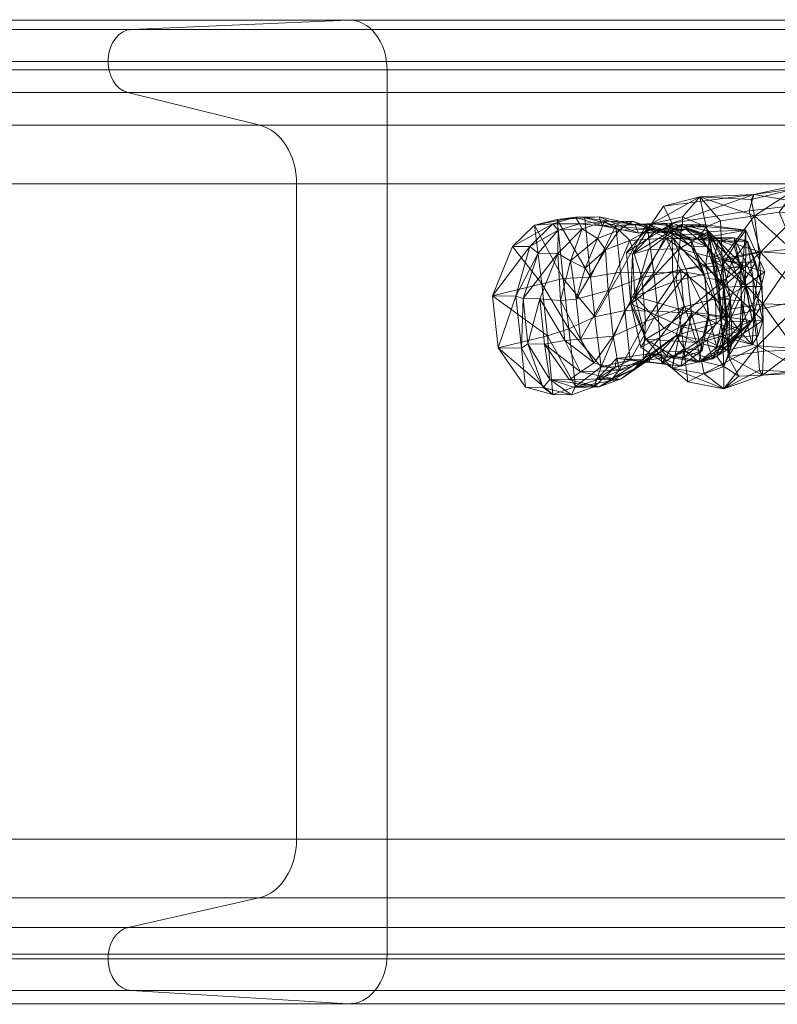
# Model space of a CAD drawing. Units: millimetres. Extents: x -7017 to 6333, y -1034 to 8816.
# Drawn here: x -4069 to -3688, y 5781 to 6276 of the extents above; entities that cross this region are included whole.
import ezdxf

# ---------------------------------------------------------------- set-up
doc = ezdxf.new("R2010")
doc.units = ezdxf.units.MM
doc.header["$MEASUREMENT"] = 0
for name, color, linetype, lineweight in [('kids - Level 26', 7, 'Continuous', 0), ('Level 61', 7, 'Continuous', 0), ('slidesx - Level 25', 7, 'Continuous', 0)]:
    doc.layers.add(name, color=color, linetype=linetype, lineweight=lineweight)

# ---------------------------------------------------------------- blocks, each defined once
blk = doc.blocks.new('From Smart Solid_120')
at = {"layer": 'slidesx - Level 25', "color": 147, "linetype": 'Continuous', "lineweight": 0}
for p, q in [((-864.55, 247.42), (-150.36, 247.42)), ((-150.36, 247.42), (-259.41, 242.68)), ((399.89, 247.42), (-150.36, 247.42)), ((-874.23, 242.68), (-259.41, 242.68)), ((372.82, 242.68), (-259.41, 242.68)), ((-875.27, 226.68), (-271.13, 226.68)), ((369.91, 226.68), (-271.13, 226.68)), ((-862.81, 222.44), (-130.79, 222.44)), ((404.75, 222.44), (-130.79, 222.44)), ((-130.73, -222.43), (-130.79, 222.44)), ((-874.39, 210.96), (-261.24, 210.96)), ((372.37, 210.96), (-261.24, 210.96)), ((-261.24, 210.96), (-194.85, 194.57)), ((-868.5, 194.57), (-194.85, 194.57)), ((388.85, 194.57), (-194.85, 194.57)), ((-866.85, 165.08), (-176.3, 165.08)), ((393.45, 165.08), (-176.3, 165.08)), ((-176.3, 165.08), (-176.3, -164.63)), ((-866.85, -164.63), (-176.3, -164.63)), ((393.45, -164.63), (-176.3, -164.63)), ((-868.53, -194.21), (-195.21, -194.21)), ((-195.21, -194.21), (-261.05, -209.03)), ((388.76, -194.21), (-195.21, -194.21)), ((-874.38, -209.03), (-261.05, -209.03)), ((372.42, -209.03), (-261.05, -209.03)), ((-862.81, -222.43), (-130.73, -222.43)), ((404.76, -222.43), (-130.73, -222.43)), ((-875.27, -224.8), (-271.13, -224.8)), ((369.91, -224.8), (-271.13, -224.8)), ((-874.25, -240.78), (-259.56, -240.78)), ((372.78, -240.78), (-259.56, -240.78)), ((-259.56, -240.78), (-150.55, -247.41)), ((-864.57, -247.41), (-150.55, -247.41)), ((399.84, -247.41), (-150.55, -247.41))]:
    blk.add_line(p, q, dxfattribs=at)
for centre, major_axis, start_param, end_param in [((-149.73, 222.44), (0, 25), 4.712551, 6.316162), ((-259.01, 226.68), (0, -16), 3.174603, 6.098231), ((-259.01, -224.8), (0, -16), 3.310583, 6.237201), ((-149.68, -222.44), (0, -25), 6.237163, 7.854144)]:
    blk.add_ellipse(centre, major_axis=major_axis, ratio=0.757847, start_param=start_param, end_param=end_param, dxfattribs=at)
at = {"layer": 'slidesx - Level 25', "color": 147, "linetype": 'Continuous', "lineweight": 0, "extrusion": (0, 0, -1)}
for centre, start_param, end_param in [((-199.03, 165.08), 3.326553, 4.712389), ((-199.03, -164.63), 4.712389, 6.114195)]:
    blk.add_ellipse(centre, major_axis=(0, -30), ratio=0.757847, start_param=start_param, end_param=end_param, dxfattribs=at)
blk = doc.blocks.new('slidesx_1')
at = {"layer": 'slidesx - Level 25', "color": 147, "linetype": 'Continuous', "lineweight": 0}
blk.add_blockref('From Smart Solid_120', (-3753.32, 6028.75), dxfattribs=at)
blk = doc.blocks.new('kids')
at = {"layer": 'kids - Level 26', "color": 252, "linetype": 'Continuous', "lineweight": 0, "true_color": 0x959595}
mesh = blk.add_polyface(dxfattribs=at)
corners = [(-3703.73, 6170.5), (-3703.91, 6142.56), (-3694.12, 6149.59), (-3700.43, 6124.9), (-3705.91, 6120.36), (-3700.43, 6124.9), (-3705.29, 6152.97), (-3694.12, 6149.59), (-3703.73, 6170.5), (-3678.07, 6158.41), (-3660.21, 6133.8), (-3678.92, 6132.98), (-3656.2, 6157.74), (-3678.49, 6110.1), (-3657.9, 6112.84), (-3678.12, 6191.4), (-3645.3, 6176.34), (-3686.87, 6179.61), (-3672.61, 6098.83), (-3635.18, 6118.99), (-3673.03, 6110.61), (-3674.39, 6135.62), (-3634.8, 6162.17), (-3673.32, 6161.71), (-3671.96, 6183.77), (-3631.29, 6191.11), (-3677.14, 6193.37), (-3678.12, 6191.4), (-3695.13, 6133.5), (-3694.81, 6109.58), (-3697.08, 6159.53), (-3715.52, 6156.01), (-3712.65, 6106.95), (-3699.28, 6177.67), (-3700.99, 6185.95), (-3697.75, 6112.29), (-3700.08, 6129.87), (-3696.35, 6159.48), (-3701.97, 6180.18), (-3699.62, 6188.48), (-3700.99, 6185.95), (-3700.45, 6112.76), (-3707.96, 6116.44), (-3697.54, 6117.72), (-3702.85, 6164.9), (-3695.55, 6142.08), (-3698.84, 6154.42), (-3700.14, 6146.75), (-3706.43, 6151.64), (-3699.44, 6129.29), (-3705.84, 6135.02), (-3695.08, 6124.99), (-3706.18, 6142.12), (-3705.18, 6124.5)]
mesh.append_faces([[corners[k] for k in face] for face in [(0, 1, 2), (3, 1, 4), (1, 3, 2), (5, 6, 7), (6, 8, 7), (9, 10, 11), (10, 9, 12), (13, 10, 14), (10, 13, 11), (15, 16, 17), (16, 9, 17), (18, 19, 20), (19, 21, 20), (21, 22, 23), (24, 25, 26), (25, 27, 26), (13, 28, 11), (28, 13, 29), (9, 28, 30), (28, 9, 11), (28, 31, 30), (32, 28, 29), (9, 33, 17), (33, 9, 30), (15, 33, 34), (33, 15, 17), (21, 35, 20), (35, 21, 36), (24, 37, 23), (37, 24, 38), (21, 37, 36), (37, 21, 23), (27, 39, 26), (39, 27, 40), (24, 39, 38), (39, 24, 26), (41, 42, 43), (44, 45, 46), (45, 44, 47), (48, 49, 47), (49, 48, 50), (47, 51, 45), (51, 47, 49), (50, 41, 49), (49, 43, 51), (43, 49, 41), (52, 46, 45), (45, 53, 52), (53, 45, 51), (51, 42, 53), (42, 51, 43)]], dxfattribs={"color": 252})
mesh = blk.add_polyface(dxfattribs=at)
corners = [(-3696.35, 6159.48), (-3740.69, 6174.1), (-3740.51, 6149.53), (-3699.62, 6188.48), (-3745.03, 6182.5), (-3726.79, 6187.34), (-3726.79, 6187.34), (-3723.68, 6172.17), (-3735.47, 6177.18), (-3735.47, 6172.21), (-3726.36, 6168.31), (-3720.52, 6157.11), (-3761.6, 6133.44), (-3763.67, 6159.26), (-3751.2, 6173.65), (-3735.47, 6177.18), (-3760.64, 6158.36), (-3749.04, 6170.16), (-3735.47, 6172.21), (-3721.88, 6167.07), (-3723.81, 6173.26), (-3735.81, 6173.34), (-3723.81, 6173.26), (-3752.65, 6160.72), (-3737.28, 6161.04), (-3722.37, 6169.89), (-3727.26, 6168.11), (-3723.38, 6162.26), (-3733.9, 6170.93), (-3739.4, 6168.67), (-3749.32, 6170.97), (-3752.16, 6170.92), (-3760.65, 6174.96), (-3727.53, 6165.88), (-3717.55, 6164.96), (-3743.7, 6166.45), (-3722.02, 6166.59), (-3740.38, 6166.59), (-3749.93, 6149.08), (-3753.51, 6173.75), (-3723.95, 6152.14), (-3736.55, 6150.62), (-3742.03, 6169.29), (-3730.98, 6162.16), (-3757.61, 6168.95), (-3717.69, 6145.43), (-3761.97, 6165.25), (-3755.96, 6146.64), (-3743.95, 6173.76), (-3731.25, 6165.68), (-3724.35, 6146.57), (-3759.53, 6173.27), (-3724.31, 6147.74)]
mesh.append_faces([[corners[k] for k in face] for face in [(0, 1, 2), (1, 3, 4), (3, 5, 4), (6, 7, 8), (9, 7, 10), (7, 9, 8), (7, 11, 10), (12, 1, 13), (5, 14, 4), (14, 5, 15), (1, 14, 13), (14, 1, 4), (16, 14, 17), (18, 14, 15), (14, 18, 17), (9, 19, 20), (19, 9, 10), (18, 21, 17), (21, 18, 22), (16, 21, 23), (21, 16, 17), (24, 21, 25), (21, 24, 23), (26, 27, 28), (28, 29, 26), (29, 28, 30), (30, 31, 29), (31, 30, 32), (26, 33, 34), (33, 26, 29), (29, 35, 33), (35, 29, 31), (36, 33, 35), (37, 38, 39), (35, 40, 36), (40, 35, 41), (27, 42, 28), (42, 27, 43), (28, 44, 30), (44, 28, 42), (45, 43, 27), (31, 46, 35), (47, 35, 46), (43, 48, 42), (48, 43, 49), (50, 49, 43), (42, 51, 44), (51, 42, 48), (49, 39, 48), (39, 49, 37), (52, 37, 49)]], dxfattribs={"color": 252})
mesh = blk.add_polyface(dxfattribs=at)
corners = [(-3715.62, 6152.29), (-3703.91, 6142.56), (-3709.61, 6162.59), (-3714.07, 6136.62), (-3703.73, 6170.5), (-3703.73, 6170.5), (-3705.29, 6152.97), (-3722.37, 6169.89), (-3737.28, 6161.04), (-3726.79, 6187.34), (-3699.28, 6177.67), (-3716.5, 6175.17), (-3700.99, 6185.95), (-3715.52, 6156.01), (-3697.08, 6159.53), (-3740.69, 6174.1), (-3696.35, 6159.48), (-3701.97, 6180.18), (-3699.62, 6188.48), (-3726.79, 6187.34), (-3700.99, 6185.95), (-3711.38, 6135.74), (-3715.85, 6158.5), (-3713.73, 6130.42), (-3720.52, 6157.11), (-3716.65, 6136.73), (-3723.68, 6172.17), (-3717.37, 6135.97), (-3720.62, 6155.51), (-3721.88, 6167.07), (-3726.36, 6168.31), (-3723.81, 6173.26), (-3735.81, 6173.34), (-3723.81, 6173.26), (-3723.38, 6162.26), (-3727.26, 6168.11), (-3719.5, 6157.54), (-3717.55, 6164.96), (-3710.78, 6154.32), (-3702.85, 6164.9), (-3698.84, 6154.42), (-3709.49, 6166.66), (-3727.53, 6165.88), (-3722.02, 6166.59), (-3706.43, 6151.64), (-3723.95, 6152.14), (-3700.14, 6146.75), (-3705.84, 6135.02), (-3718.93, 6135.93), (-3706.18, 6142.12), (-3714.91, 6141.9), (-3717.69, 6145.43)]
mesh.append_faces([[corners[k] for k in face] for face in [(0, 1, 2), (1, 0, 3), (1, 4, 2), (5, 6, 7), (6, 8, 7), (9, 10, 11), (10, 9, 12), (13, 10, 14), (10, 13, 11), (15, 16, 17), (18, 15, 17), (19, 18, 20), (13, 21, 22), (21, 13, 23), (24, 21, 25), (21, 24, 22), (13, 26, 11), (26, 13, 22), (26, 9, 11), (24, 26, 22), (24, 27, 28), (27, 24, 25), (0, 27, 3), (27, 0, 28), (24, 29, 30), (29, 24, 28), (4, 29, 2), (29, 4, 31), (0, 29, 28), (29, 0, 2), (5, 32, 33), (32, 5, 7), (34, 35, 36), (36, 37, 38), (37, 36, 35), (38, 39, 40), (39, 38, 37), (37, 41, 39), (41, 37, 42), (42, 43, 41), (43, 44, 41), (44, 43, 45), (41, 46, 39), (46, 41, 44), (45, 47, 44), (47, 45, 48), (40, 49, 38), (38, 50, 36), (50, 38, 49), (36, 51, 34), (51, 36, 50)]], dxfattribs={"color": 252})
mesh = blk.add_polyface(dxfattribs=at)
corners = [(-3798.24, 6158.82), (-3796.92, 6135.13), (-3791.82, 6155), (-3807.36, 6135.92), (-3788.97, 6135.81), (-3784.47, 6151.34), (-3794.76, 6115.03), (-3804.93, 6113.21), (-3786.82, 6115.72), (-3779.95, 6103.79), (-3815.72, 6136.07), (-3808.09, 6158.88), (-3813.28, 6113.36), (-3781.73, 6146.79), (-3798.61, 6175.95), (-3784.66, 6176.68), (-3795.47, 6146.18), (-3779.59, 6126.87), (-3792.75, 6120.82), (-3809.98, 6172.94), (-3806.25, 6143.42), (-3786.02, 6171.21), (-3787.38, 6173.77), (-3798.11, 6170.48), (-3803.46, 6117.38), (-3789.39, 6091.92), (-3778.25, 6166.23), (-3821.04, 6162.32), (-3831.1, 6137.46), (-3828.3, 6111.29), (-3819.31, 6137.25), (-3812.28, 6162.22), (-3816.51, 6111.08), (-3800.7, 6173.61), (-3789.38, 6177.12), (-3777.53, 6177.2)]
mesh.append_faces([[corners[k] for k in face] for face in [(0, 1, 2), (1, 0, 3), (2, 4, 5), (4, 2, 1), (3, 6, 1), (6, 3, 7), (1, 8, 4), (8, 1, 6), (6, 9, 8), (0, 10, 3), (10, 0, 11), (3, 12, 7), (12, 3, 10), (13, 14, 15), (14, 13, 16), (17, 16, 13), (16, 17, 18), (16, 19, 14), (19, 16, 20), (21, 22, 23), (18, 20, 16), (20, 18, 24), (25, 24, 18), (21, 2, 26), (2, 21, 0), (5, 26, 2), (20, 27, 19), (27, 20, 28), (23, 0, 21), (0, 23, 11), (24, 28, 20), (28, 24, 29), (11, 30, 10), (30, 11, 31), (10, 32, 12), (32, 10, 30), (22, 33, 23), (33, 22, 34), (23, 31, 11), (31, 23, 33), (35, 14, 34), (14, 35, 15), (34, 19, 33), (19, 34, 14), (33, 27, 31), (27, 33, 19), (31, 28, 30), (28, 31, 27), (30, 29, 32), (29, 30, 28)]], dxfattribs={"color": 252})
mesh = blk.add_polyface(dxfattribs=at)
corners = [(-3753.91, 6115.63), (-3761.6, 6133.44), (-3761.57, 6136.24), (-3756.52, 6111.56), (-3760.64, 6158.36), (-3763.67, 6159.26), (-3751.2, 6173.65), (-3759.5, 6137.23), (-3752.65, 6160.72), (-3753.51, 6173.75), (-3766.64, 6149.34), (-3769.06, 6172.92), (-3749.93, 6149.08), (-3781.73, 6146.79), (-3784.66, 6176.68), (-3764.57, 6130.1), (-3779.59, 6126.87), (-3747.91, 6129.69), (-3761.87, 6105.14), (-3776.51, 6101.76), (-3749.32, 6170.97), (-3775.95, 6172.75), (-3760.65, 6174.96), (-3757.61, 6168.95), (-3767.37, 6170.58), (-3752.16, 6170.92), (-3774.83, 6174.82), (-3761.97, 6165.25), (-3792.75, 6120.82), (-3787.38, 6173.77), (-3778.25, 6166.23), (-3786.02, 6171.21), (-3774.29, 6160.6), (-3772.87, 6140.16), (-3755.96, 6146.64), (-3770.4, 6117.09), (-3754.09, 6124.61), (-3767.39, 6100.12), (-3755.34, 6105.63), (-3784.47, 6151.34), (-3788.97, 6135.81), (-3786.82, 6115.72), (-3779.95, 6103.79), (-3777.53, 6177.2), (-3759.53, 6173.27), (-3789.38, 6177.12), (-3743.95, 6173.76)]
mesh.append_faces([[corners[k] for k in face] for face in [(0, 1, 2), (1, 0, 3), (4, 1, 5), (1, 4, 2), (6, 4, 5), (4, 7, 2), (7, 4, 8), (7, 0, 2), (9, 10, 11), (10, 9, 12), (11, 13, 14), (13, 11, 10), (12, 15, 10), (10, 16, 13), (16, 10, 15), (17, 18, 15), (15, 19, 16), (19, 15, 18), (20, 21, 22), (21, 20, 23), (22, 24, 25), (24, 22, 26), (27, 25, 24), (19, 28, 16), (21, 26, 22), (26, 21, 29), (26, 30, 24), (30, 26, 31), (24, 32, 27), (32, 24, 30), (27, 33, 34), (33, 27, 32), (34, 35, 36), (35, 34, 33), (36, 37, 38), (37, 36, 35), (29, 31, 26), (30, 39, 32), (32, 40, 33), (40, 32, 39), (33, 41, 35), (41, 33, 40), (42, 35, 41), (23, 43, 21), (43, 23, 44), (21, 45, 29), (45, 21, 43), (46, 11, 44), (11, 46, 9), (44, 14, 43), (14, 44, 11)]], dxfattribs={"color": 252})
mesh = blk.add_polyface(dxfattribs=at)
corners = [(-3737.28, 6161.04), (-3705.29, 6152.97), (-3738.72, 6145.06), (-3733.63, 6129.75), (-3736.23, 6122.03), (-3696.35, 6159.48), (-3740.51, 6149.53), (-3740.65, 6100.99), (-3756.52, 6111.56), (-3753.91, 6115.63), (-3740.69, 6174.1), (-3761.6, 6133.44), (-3728.52, 6113.92), (-3739.72, 6106.8), (-3744.69, 6121.16), (-3725.91, 6104.65), (-3716.84, 6110.89), (-3714.7, 6127.08), (-3759.5, 6137.23), (-3752.65, 6160.72), (-3720.37, 6105.7), (-3723.35, 6115.03), (-3733.64, 6109.3), (-3738.71, 6117.57), (-3745.99, 6109.72), (-3718.68, 6123.76), (-3749.93, 6149.08), (-3740.38, 6166.59), (-3733.13, 6149.22), (-3747.91, 6129.69), (-3731.06, 6128.58), (-3764.57, 6130.1), (-3745.85, 6103.3), (-3734.48, 6110.94), (-3761.87, 6105.14), (-3736.55, 6150.62), (-3718.93, 6135.93), (-3723.95, 6152.14), (-3734.92, 6131.96), (-3727.18, 6104.07), (-3725.98, 6113.3), (-3718.28, 6111.65), (-3730.98, 6162.16), (-3717.69, 6145.43), (-3724.35, 6146.57), (-3743.7, 6166.45), (-3755.96, 6146.64), (-3754.09, 6124.61), (-3755.34, 6105.63), (-3731.25, 6165.68), (-3724.31, 6147.74), (-3722.57, 6127.8), (-3735.43, 6106.48), (-3725.59, 6109.91), (-3722.34, 6127.11)]
mesh.append_faces([[corners[k] for k in face] for face in [(0, 1, 2), (1, 3, 2), (4, 5, 6), (7, 4, 8), (9, 7, 8), (10, 11, 6), (4, 11, 8), (11, 4, 6), (9, 12, 13), (12, 9, 14), (15, 12, 16), (3, 12, 14), (12, 3, 17), (9, 18, 14), (3, 18, 2), (18, 3, 14), (0, 18, 19), (18, 0, 2), (20, 21, 22), (22, 23, 24), (23, 22, 21), (21, 25, 23), (26, 27, 28), (28, 29, 26), (29, 28, 30), (31, 26, 29), (30, 32, 29), (32, 30, 33), (34, 29, 32), (35, 36, 37), (36, 35, 38), (38, 25, 36), (25, 38, 23), (39, 40, 41), (42, 43, 44), (45, 46, 35), (35, 47, 38), (47, 35, 46), (38, 48, 23), (48, 38, 47), (49, 44, 50), (51, 50, 44), (52, 53, 40), (40, 54, 51), (54, 40, 53), (27, 50, 28), (54, 28, 50), (28, 54, 30), (53, 30, 54), (30, 53, 33)]], dxfattribs={"color": 252})
mesh = blk.add_polyface(dxfattribs=at)
corners = [(-3712.7, 6122.82), (-3703.91, 6142.56), (-3714.07, 6136.62), (-3705.91, 6120.36), (-3705.29, 6152.97), (-3700.43, 6124.9), (-3714.7, 6127.08), (-3733.63, 6129.75), (-3715.52, 6156.01), (-3695.13, 6133.5), (-3713.73, 6130.42), (-3712.65, 6106.95), (-3736.23, 6122.03), (-3697.75, 6112.29), (-3700.08, 6129.87), (-3732.87, 6094.26), (-3696.35, 6159.48), (-3711.38, 6135.74), (-3710.55, 6113.78), (-3715.45, 6116.92), (-3716.65, 6136.73), (-3714.76, 6101.83), (-3717.37, 6135.97), (-3715.38, 6117.39), (-3715.5, 6109.88), (-3718.2, 6107.04), (-3700.43, 6124.9), (-3716.84, 6110.89), (-3728.52, 6113.92), (-3716.84, 6110.89), (-3720.37, 6105.7), (-3718.28, 6111.65), (-3715.51, 6112.59), (-3713.37, 6110.18), (-3707.96, 6116.44), (-3723.35, 6115.03), (-3700.45, 6112.76), (-3706.63, 6119.69), (-3718.68, 6123.76), (-3718.93, 6135.93), (-3705.84, 6135.02), (-3706.18, 6142.12), (-3713.76, 6124.72), (-3714.91, 6141.9), (-3705.18, 6124.5), (-3715.6, 6126.58), (-3717.69, 6145.43), (-3724.35, 6146.57), (-3722.57, 6127.8), (-3725.98, 6113.3), (-3724.31, 6147.74), (-3722.34, 6127.11)]
mesh.append_faces([[corners[k] for k in face] for face in [(0, 1, 2), (1, 0, 3), (4, 5, 6), (7, 4, 6), (8, 9, 10), (9, 11, 10), (12, 13, 14), (13, 12, 15), (16, 12, 14), (11, 17, 10), (17, 11, 18), (19, 17, 18), (17, 19, 20), (21, 19, 18), (19, 22, 20), (22, 19, 23), (0, 22, 23), (22, 0, 2), (19, 24, 23), (24, 19, 25), (0, 24, 3), (24, 0, 23), (26, 24, 27), (24, 26, 3), (5, 28, 6), (28, 5, 29), (30, 31, 32), (32, 33, 30), (33, 32, 34), (35, 30, 33), (34, 36, 33), (33, 37, 35), (37, 33, 36), (38, 35, 37), (39, 37, 40), (37, 39, 38), (36, 40, 37), (41, 42, 43), (42, 41, 44), (43, 45, 46), (45, 43, 42), (44, 32, 42), (32, 44, 34), (42, 31, 45), (31, 42, 32), (45, 47, 46), (47, 45, 48), (31, 48, 45), (48, 31, 49), (50, 48, 51)]], dxfattribs={"color": 252})
mesh = blk.add_polyface(dxfattribs=at)
corners = [(-3804.93, 6113.21), (-3786.84, 6099.28), (-3794.76, 6115.03), (-3792.42, 6095.26), (-3779.95, 6103.79), (-3753.32, 6105.11), (-3751.26, 6108.5), (-3742.76, 6106.57), (-3768.79, 6105.94), (-3802.28, 6095.43), (-3813.28, 6113.36), (-3745.99, 6109.72), (-3766.36, 6095.74), (-3759.8, 6100.66), (-3738.71, 6117.57), (-3755.34, 6105.63), (-3792.75, 6120.82), (-3776.51, 6101.76), (-3789.39, 6091.92), (-3778.96, 6095.23), (-3777.49, 6091.72), (-3770.72, 6095.93), (-3767.39, 6100.12), (-3789.62, 6091.34), (-3803.46, 6117.38), (-3800.78, 6087.84), (-3770.4, 6117.09), (-3828.3, 6111.29), (-3814.46, 6091.44), (-3752.36, 6104.2), (-3769.32, 6101.63), (-3805.69, 6091.28), (-3816.51, 6111.08), (-3780.02, 6091.73), (-3791.41, 6087.68), (-3745.85, 6103.3), (-3761.87, 6105.14)]
mesh.append_faces([[corners[k] for k in face] for face in [(0, 1, 2), (1, 0, 3), (4, 2, 1), (5, 6, 7), (6, 5, 8), (0, 9, 3), (9, 0, 10), (11, 12, 5), (12, 11, 13), (13, 14, 15), (16, 17, 18), (5, 19, 8), (19, 5, 12), (13, 20, 12), (20, 13, 21), (15, 21, 13), (21, 15, 22), (12, 23, 19), (23, 12, 20), (24, 18, 25), (21, 3, 20), (3, 21, 1), (26, 4, 22), (22, 1, 21), (1, 22, 4), (20, 9, 23), (9, 20, 3), (25, 27, 24), (27, 25, 28), (8, 29, 6), (29, 8, 30), (10, 31, 9), (31, 10, 32), (19, 30, 8), (30, 19, 33), (23, 33, 19), (33, 23, 34), (9, 34, 23), (34, 9, 31), (35, 29, 36), (30, 36, 29), (36, 30, 17), (33, 17, 30), (17, 33, 18), (34, 18, 33), (18, 34, 25), (32, 28, 31), (28, 32, 27), (31, 25, 34), (25, 31, 28)]], dxfattribs={"color": 252})
mesh = blk.add_polyface(dxfattribs=at)
corners = [(-3647.98, 6104.48), (-3641.39, 6113.69), (-3625.3, 6106.31), (-3678.49, 6110.1), (-3675.4, 6100.02), (-3657.9, 6112.84), (-3672.61, 6098.83), (-3637.51, 6107.47), (-3635.18, 6118.99), (-3672.61, 6098.83), (-3637.51, 6107.47), (-3695.29, 6097.52), (-3696.79, 6100.14), (-3694.81, 6109.58), (-3712.65, 6106.95), (-3707.27, 6096.98), (-3714.74, 6090.68), (-3697.75, 6112.29), (-3696.79, 6100.14), (-3673.03, 6110.61), (-3714.74, 6090.68), (-3732.87, 6094.26), (-3714.76, 6101.83), (-3724.63, 6098.28), (-3710.55, 6113.78), (-3715.45, 6116.92), (-3718.2, 6107.04), (-3725.91, 6104.65), (-3736.23, 6122.03), (-3740.65, 6100.99), (-3724.63, 6098.28), (-3725.91, 6104.65), (-3739.72, 6106.8), (-3753.91, 6115.63), (-3715.5, 6109.88), (-3716.84, 6110.89), (-3728.52, 6113.92), (-3718.28, 6111.65), (-3720.37, 6105.7), (-3727.18, 6104.07), (-3733.64, 6109.3), (-3742.76, 6106.57), (-3745.99, 6109.72), (-3753.32, 6105.11), (-3725.98, 6113.3), (-3735.43, 6106.48), (-3751.26, 6108.5), (-3738.71, 6117.57), (-3759.8, 6100.66), (-3725.59, 6109.91), (-3736.4, 6102.12), (-3752.36, 6104.2), (-3734.48, 6110.94), (-3745.85, 6103.3), (-3642.81, 6015.24), (-3634, 6031.76), (-3633.45, 6012.22), (-3629.41, 6012.16)]
mesh.append_faces([[corners[k] for k in face] for face in [(0, 1, 2), (3, 0, 4), (0, 3, 5), (6, 0, 7), (0, 6, 4), (8, 9, 10), (6, 11, 4), (11, 6, 12), (3, 11, 13), (11, 3, 4), (14, 11, 15), (11, 14, 13), (16, 11, 12), (11, 16, 15), (9, 17, 18), (17, 9, 19), (20, 17, 21), (17, 20, 18), (16, 22, 15), (22, 16, 23), (14, 22, 24), (22, 14, 15), (25, 22, 26), (27, 22, 23), (22, 27, 26), (28, 29, 21), (20, 29, 30), (29, 20, 21), (31, 29, 32), (29, 31, 30), (29, 33, 32), (27, 34, 26), (34, 27, 35), (36, 31, 32), (37, 38, 39), (39, 40, 41), (40, 39, 38), (41, 42, 43), (42, 41, 40), (44, 39, 45), (41, 45, 39), (45, 41, 46), (47, 48, 42), (49, 45, 50), (46, 50, 45), (50, 46, 51), (50, 52, 49), (52, 50, 53), (51, 53, 50), (54, 55, 56), (55, 54, 57)]], dxfattribs={"color": 252})

msp = doc.modelspace()

# ---------------------------------------------------------------- block references
at = {"layer": 'Level 61', "color": 7, "linetype": 'Continuous', "lineweight": 0}
for name in ['slidesx_1', 'kids']:
    msp.add_blockref(name, (0, 0), dxfattribs=at)

doc.saveas('drawing.dxf')
